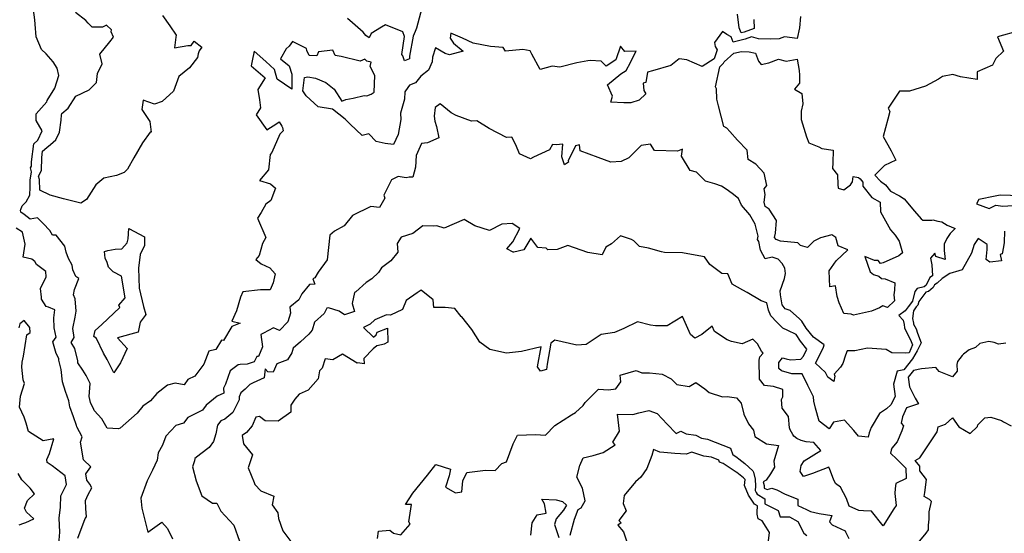
# Model space of a CAD drawing. Extents: x 2024008 to 2032210, y 2863029 to 2864603.
# Drawn here: x 2024379 to 2025021, y 2863668 to 2864003 of the extents above; entities that cross this region are included whole.
import ezdxf

# ---------------------------------------------------------------- set-up
doc = ezdxf.new("R2010")
doc.units = 0

msp = doc.modelspace()

# ---------------------------------------------------------------- linework, layer by layer
at = {"layer": 'Unknown_Line_Type', "color": 0}
for points in [[(2024642.52, 2864013.59, 2210), (2024638.17, 2863997.39, 2210), (2024637.34, 2863995.13, 2210), (2024635.96, 2863992.18, 2210), (2024633.65, 2863979.2, 2210), (2024633.55, 2863977.48, 2210), (2024630.37, 2863976.15, 2210), (2024629.27, 2863979.36, 2210), (2024628.59, 2863980.27, 2210), (2024630.28, 2863991.89, 2210), (2024629.25, 2863994.99, 2210), (2024617.82, 2863999.55, 2210), (2024615.37, 2863997.96, 2210), (2024608.5, 2863993.84, 2210), (2024607.28, 2863991.18, 2210), (2024605.09, 2863992.63, 2210), (2024603.28, 2863994.76, 2210), (2024596.43, 2864000.9, 2210), (2024593.14, 2864003.77, 2210)], [(2024888.51, 2864004.94, 2208), (2024887.74, 2863997.57, 2208), (2024886.17, 2863990.69, 2208), (2024878.01, 2863991.7, 2208), (2024874.51, 2863990.37, 2208), (2024869.16, 2863990.26, 2208), (2024861.07, 2863990.45, 2208), (2024856.41, 2863991.8, 2208), (2024852.31, 2863990.23, 2208), (2024844.61, 2863988.21, 2208), (2024843.21, 2863991.66, 2208), (2024840.48, 2863993.24, 2208), (2024837.49, 2863995.18, 2208), (2024832.31, 2863988.08, 2208), (2024832.75, 2863985.46, 2208), (2024834.15, 2863983.32, 2208), (2024832.07, 2863977.29, 2208), (2024824.3, 2863972.44, 2208), (2024814.31, 2863976.8, 2208), (2024809.4, 2863977.3, 2208), (2024803.89, 2863973.01, 2208), (2024792.05, 2863969.47, 2208), (2024788.62, 2863968.71, 2208), (2024787.54, 2863962.04, 2208), (2024785.87, 2863961.51, 2208), (2024786.37, 2863956.73, 2208), (2024787.7, 2863954.55, 2208), (2024783.15, 2863950.41, 2208), (2024777.72, 2863948.7, 2208), (2024773.24, 2863948.78, 2208), (2024764.88, 2863949.09, 2208), (2024765.81, 2863953.07, 2208), (2024762.54, 2863960.45, 2208), (2024771.21, 2863967.65, 2208), (2024774.75, 2863969.7, 2208), (2024776.13, 2863972.17, 2208), (2024776.29, 2863972.51, 2208), (2024781.32, 2863982.48, 2208), (2024773.89, 2863982.08, 2208), (2024771.11, 2863985.55, 2208), (2024768, 2863976.7, 2208), (2024761.64, 2863972.68, 2208), (2024758.39, 2863975.78, 2208), (2024751.26, 2863976.25, 2208), (2024749.76, 2863976.06, 2208), (2024742.55, 2863974.8, 2208), (2024731.52, 2863972.02, 2208), (2024726.47, 2863972.57, 2208), (2024718.69, 2863970.41, 2208), (2024713.36, 2863980.51, 2208), (2024712.24, 2863982.57, 2208), (2024707.49, 2863983.45, 2208), (2024696.16, 2863982.47, 2208), (2024694.58, 2863984.68, 2208), (2024686.3, 2863985.46, 2208), (2024674.99, 2863987.61, 2208), (2024668.07, 2863990.89, 2208), (2024660.59, 2863994.14, 2208), (2024659.97, 2863990.84, 2208), (2024662.21, 2863987.51, 2208), (2024668.54, 2863982.32, 2208), (2024659.61, 2863980.03, 2208), (2024656.82, 2863980.77, 2208), (2024650.59, 2863984.52, 2208), (2024648.61, 2863978.43, 2208), (2024648.27, 2863975.35, 2208), (2024645.94, 2863970.1, 2208), (2024640.89, 2863966.06, 2208), (2024637.42, 2863961.85, 2208), (2024633.51, 2863960.28, 2208), (2024632.56, 2863958.73, 2208), (2024630.53, 2863955.93, 2208), (2024630.31, 2863951.14, 2208), (2024627.76, 2863941.88, 2208), (2024627.88, 2863937.82, 2208), (2024626.21, 2863928.09, 2208), (2024623.2, 2863921.52, 2208), (2024617.73, 2863922.09, 2208), (2024611.9, 2863923.51, 2208), (2024607.14, 2863928.4, 2208), (2024602.75, 2863927.48, 2208), (2024594.79, 2863934.75, 2208), (2024591.63, 2863938.05, 2208), (2024583.4, 2863944.51, 2208), (2024574.07, 2863946.09, 2208), (2024566.26, 2863953.19, 2208), (2024563.92, 2863956.47, 2208), (2024565.15, 2863965.14, 2208), (2024567.24, 2863965.66, 2208), (2024572.18, 2863964.87, 2208), (2024578.92, 2863962.02, 2208), (2024584.44, 2863957.57, 2208), (2024589.41, 2863949.85, 2208), (2024592.11, 2863950.92, 2208), (2024596.89, 2863951.72, 2208), (2024604.05, 2863953.43, 2208), (2024605.75, 2863953.33, 2208), (2024608.57, 2863954.46, 2208), (2024610.57, 2863955.7, 2208), (2024610.9, 2863966.44, 2208), (2024607.98, 2863972.49, 2208), (2024608.58, 2863975.27, 2208), (2024605.74, 2863975.9, 2208), (2024604.35, 2863977.21, 2208), (2024601.36, 2863975.9, 2208), (2024589.05, 2863978.83, 2208), (2024585.18, 2863979.48, 2208), (2024583.54, 2863983.09, 2208), (2024574.29, 2863981.85, 2208), (2024573.25, 2863979.37, 2208), (2024568.09, 2863979.52, 2208), (2024566.66, 2863982.78, 2208), (2024566.44, 2863984.16, 2208), (2024557.25, 2863988.66, 2208), (2024555.12, 2863985.75, 2208), (2024553.13, 2863983.88, 2208), (2024549.54, 2863977.48, 2208), (2024555.14, 2863972.9, 2208), (2024556.87, 2863967.42, 2208), (2024556.89, 2863957.64, 2208), (2024547.22, 2863964.24, 2208), (2024545.62, 2863970.5, 2208), (2024540, 2863975.66, 2208), (2024532.31, 2863982.31, 2208), (2024530.97, 2863976.1, 2208), (2024530.33, 2863972.79, 2208), (2024539.44, 2863964.91, 2208), (2024534.69, 2863957.31, 2208), (2024535.86, 2863950.7, 2208), (2024536.5, 2863945.47, 2208), (2024533.63, 2863940.91, 2208), (2024540.61, 2863931.15, 2208), (2024546.97, 2863935.17, 2208), (2024548.64, 2863936.35, 2208), (2024550.37, 2863933.57, 2208), (2024550.67, 2863932.65, 2208), (2024551.13, 2863930.39, 2208), (2024549.11, 2863928.21, 2208), (2024543.82, 2863916.24, 2208), (2024542.7, 2863915.09, 2208), (2024541.57, 2863905.1, 2208), (2024535.71, 2863898.06, 2208), (2024543.01, 2863895.83, 2208), (2024546.28, 2863893.04, 2208), (2024543.14, 2863885.01, 2208), (2024540.01, 2863882.59, 2208), (2024536.95, 2863877.32, 2208), (2024534.39, 2863873.53, 2208), (2024539.94, 2863861.03, 2208), (2024537.73, 2863857.07, 2208), (2024535.48, 2863849.09, 2208), (2024533.43, 2863846.54, 2208), (2024536.77, 2863843.74, 2208), (2024542.54, 2863841.22, 2208), (2024545.93, 2863837.22, 2208), (2024544.76, 2863831.47, 2208), (2024542.72, 2863826.83, 2208), (2024536.43, 2863826.86, 2208), (2024524.85, 2863825.45, 2208), (2024523.36, 2863822, 2208), (2024520.75, 2863813.18, 2208), (2024517.82, 2863806.46, 2208), (2024523.11, 2863805.15, 2208), (2024517.69, 2863803.01, 2208), (2024512.22, 2863793.77, 2208), (2024511.05, 2863794.09, 2208), (2024507.28, 2863788.01, 2208), (2024502.7, 2863786.91, 2208), (2024499.56, 2863778.3, 2208), (2024493.58, 2863770.48, 2208), (2024489.1, 2863768.27, 2208), (2024486.64, 2863764.93, 2208), (2024480.87, 2863765.92, 2208), (2024475.81, 2863764.72, 2208), (2024468.96, 2863759.31, 2208), (2024464.81, 2863754.43, 2208), (2024459.69, 2863751.08, 2208), (2024456.01, 2863746.33, 2208), (2024445.02, 2863736.58, 2208), (2024443.78, 2863736.25, 2208), (2024436.54, 2863736.54, 2208), (2024432.95, 2863742.76, 2208), (2024427.99, 2863748.05, 2208), (2024427.88, 2863748.85, 2208), (2024425.53, 2863753.31, 2208), (2024424.73, 2863757.34, 2208), (2024425.4, 2863765.85, 2208), (2024422.78, 2863770.93, 2208), (2024420.58, 2863774.54, 2208), (2024417.39, 2863779.16, 2208), (2024417.45, 2863780.49, 2208), (2024415.35, 2863788.55, 2208), (2024413, 2863792.46, 2208), (2024415.08, 2863795.82, 2208), (2024414.09, 2863801.65, 2208), (2024415.67, 2863809.05, 2208), (2024416.23, 2863813, 2208), (2024415.52, 2863821.02, 2208), (2024414.59, 2863823.52, 2208), (2024415.23, 2863827.07, 2208), (2024417.97, 2863834.19, 2208), (2024415.99, 2863835.49, 2208), (2024414.01, 2863839.91, 2208), (2024413.74, 2863842.93, 2208), (2024411.26, 2863847.16, 2208), (2024409.77, 2863851.34, 2208), (2024408.91, 2863855.25, 2208), (2024403.25, 2863862.49, 2208), (2024400.83, 2863862.45, 2208), (2024399.16, 2863865.48, 2208), (2024394.72, 2863870.15, 2208), (2024391.02, 2863873.81, 2208), (2024386.36, 2863872.93, 2208), (2024382.46, 2863876.02, 2208), (2024380.26, 2863877.41, 2208), (2024379.97, 2863878.83, 2208), (2024380.16, 2863879.15, 2208), (2024381.17, 2863881.62, 2208), (2024383.72, 2863884.13, 2208), (2024386.04, 2863888.49, 2208), (2024386.4, 2863893.81, 2208), (2024386.33, 2863898.36, 2208), (2024387.25, 2863903.77, 2208), (2024386.54, 2863906.24, 2208), (2024387.18, 2863907.51, 2208), (2024387.23, 2863910.27, 2208), (2024388.68, 2863921.94, 2208), (2024391.39, 2863924.31, 2208), (2024394.19, 2863930.38, 2208), (2024390.13, 2863937.28, 2208), (2024390.28, 2863941.63, 2208), (2024397.11, 2863949.33, 2208), (2024397.41, 2863950.18, 2208), (2024402.42, 2863958.16, 2208), (2024404.98, 2863966.6, 2208), (2024403.94, 2863971.39, 2208), (2024401.33, 2863975.34, 2208), (2024396.63, 2863980.55, 2208), (2024393.71, 2863983.51, 2208), (2024390.29, 2863991.82, 2208), (2024389.51, 2863999.96, 2208), (2024389.36, 2864002.81, 2208), (2024388.54, 2864009.4, 2208)], [(2024472.48, 2864005.53, 2210), (2024477.39, 2863998.89, 2210), (2024481.37, 2863992.84, 2210), (2024481.27, 2863991.56, 2210), (2024480.27, 2863984.54, 2210), (2024489.06, 2863986.06, 2210), (2024491.14, 2863986.05, 2210), (2024493.18, 2863989.01, 2210), (2024498.21, 2863984.93, 2210), (2024496.51, 2863982.65, 2210), (2024495.81, 2863980.6, 2210), (2024495.26, 2863978.35, 2210), (2024490.12, 2863971.42, 2210), (2024483.18, 2863965.8, 2210), (2024479.63, 2863956.22, 2210), (2024472.39, 2863949.61, 2210), (2024467.36, 2863947.8, 2210), (2024459.95, 2863950.42, 2210), (2024459.11, 2863944.36, 2210), (2024464.23, 2863936.54, 2210), (2024465.16, 2863929.67, 2210), (2024464.56, 2863929.5, 2210), (2024459.49, 2863922.6, 2210), (2024453.94, 2863912.76, 2210), (2024449.68, 2863905.49, 2210), (2024447.53, 2863903.27, 2210), (2024442.56, 2863901.37, 2210), (2024434.31, 2863899.54, 2210), (2024428.99, 2863895.31, 2210), (2024423.05, 2863885.7, 2210), (2024419.21, 2863883.38, 2210), (2024407.97, 2863886.08, 2210), (2024399.26, 2863888.61, 2210), (2024392.53, 2863891.88, 2210), (2024392.43, 2863898.65, 2210), (2024391.8, 2863900.84, 2210), (2024393.72, 2863904.67, 2210), (2024393.88, 2863913.03, 2210), (2024394.4, 2863917.19, 2210), (2024397.09, 2863919.54, 2210), (2024399.51, 2863921.65, 2210), (2024403.07, 2863924.48, 2210), (2024405.45, 2863929.53, 2210), (2024406.47, 2863937.42, 2210), (2024406.65, 2863940.82, 2210), (2024406.87, 2863941.83, 2210), (2024411.17, 2863945.18, 2210), (2024416.09, 2863952.97, 2210), (2024424.76, 2863957.18, 2210), (2024427.43, 2863959.81, 2210), (2024429.51, 2863962.06, 2210), (2024430.27, 2863967.75, 2210), (2024433.25, 2863974.02, 2210), (2024431.79, 2863980.42, 2210), (2024438.33, 2863988.53, 2210), (2024440.58, 2863991.6, 2210), (2024439.04, 2863995.04, 2210), (2024439.28, 2863996.37, 2210), (2024436.04, 2863999.4, 2210), (2024433.55, 2863998.09, 2210), (2024426.76, 2863997.94, 2210), (2024424.06, 2864000.57, 2210), (2024422.5, 2864002.4, 2210), (2024415.77, 2864007.69, 2210)], [(2024858, 2864002.96, 2210), (2024858.22, 2863997.21, 2210), (2024851.76, 2863994.74, 2210), (2024849.83, 2863994.23, 2210), (2024848.45, 2863997.63, 2210), (2024847.37, 2864006.43, 2210)], [(2025030.88, 2863995.61, 2206), (2025016.84, 2863991.63, 2206), (2025020.72, 2863982.35, 2206), (2025015.74, 2863977.71, 2206), (2025013.61, 2863973.2, 2206), (2025003.51, 2863968.89, 2206), (2025003.5, 2863964.01, 2206), (2024992.61, 2863965.68, 2206), (2024987.81, 2863967.15, 2206), (2024980.93, 2863965.94, 2206), (2024978.46, 2863964.19, 2206), (2024969.94, 2863959.67, 2206), (2024959.38, 2863956.36, 2206), (2024952.99, 2863956.27, 2206), (2024945.53, 2863945.16, 2206), (2024946.64, 2863943, 2206), (2024945.45, 2863937.96, 2206), (2024942.28, 2863926.84, 2206), (2024947.49, 2863917.37, 2206), (2024950.65, 2863911.26, 2206), (2024943.11, 2863907.77, 2206), (2024936.91, 2863901.66, 2206), (2024940.52, 2863897.66, 2206), (2024943.93, 2863895.23, 2206), (2024947.17, 2863891.13, 2206), (2024952.88, 2863888.13, 2206), (2024956.09, 2863886.1, 2206), (2024962.63, 2863878.08, 2206), (2024967.01, 2863872.99, 2206), (2024968.26, 2863872.26, 2206), (2024973.97, 2863872.16, 2206), (2024974.74, 2863872.53, 2206), (2024977.96, 2863871.55, 2206), (2024980.63, 2863871.1, 2206), (2024984.07, 2863868.94, 2206), (2024989.22, 2863866.79, 2206), (2024986.04, 2863863.63, 2206), (2024983.81, 2863860.17, 2206), (2024982.05, 2863856.63, 2206), (2024982.16, 2863852.52, 2206), (2024982.73, 2863846.64, 2206), (2024976.72, 2863848.61, 2206), (2024976.05, 2863850.8, 2206), (2024973.13, 2863847.41, 2206), (2024973.93, 2863843.2, 2206), (2024974.56, 2863835.89, 2206), (2024972.62, 2863834.84, 2206), (2024970.25, 2863829.8, 2206), (2024969.07, 2863828.77, 2206), (2024964.52, 2863827.7, 2206), (2024963.04, 2863825.71, 2206), (2024961.44, 2863819.33, 2206), (2024958.49, 2863815.79, 2206), (2024956.68, 2863813.14, 2206), (2024952.54, 2863809.98, 2206), (2024955.34, 2863807.14, 2206), (2024955.97, 2863804.24, 2206), (2024956.1, 2863802.01, 2206), (2024960.66, 2863793.11, 2206), (2024961.38, 2863790.99, 2206), (2024959.22, 2863785.82, 2206), (2024956.61, 2863785.53, 2206), (2024947.97, 2863785.69, 2206), (2024944.32, 2863787.91, 2206), (2024932.01, 2863788.86, 2206), (2024923.92, 2863787.01, 2206), (2024918.89, 2863787.12, 2206), (2024917.81, 2863784.21, 2206), (2024915.93, 2863778.8, 2206), (2024914.58, 2863776.34, 2206), (2024910.27, 2863771.77, 2206), (2024910.81, 2863770.51, 2206), (2024910.1, 2863767.02, 2206), (2024906.32, 2863769.87, 2206), (2024904.74, 2863772.98, 2206), (2024898.23, 2863779, 2206), (2024900.93, 2863784.44, 2206), (2024903.41, 2863789.38, 2206), (2024903.88, 2863791, 2206), (2024896.86, 2863796, 2206), (2024892.16, 2863801.88, 2206), (2024889.21, 2863806.46, 2206), (2024887.75, 2863807.98, 2206), (2024881.78, 2863813.28, 2206), (2024878.53, 2863814.35, 2206), (2024876.37, 2863817.09, 2206), (2024875.29, 2863823.48, 2206), (2024875.24, 2863826.26, 2206), (2024877.95, 2863834.14, 2206), (2024878.54, 2863837.55, 2206), (2024878.12, 2863841.02, 2206), (2024876.57, 2863844.02, 2206), (2024873.94, 2863846.74, 2206), (2024869.93, 2863848.21, 2206), (2024865.37, 2863846.95, 2206), (2024862.32, 2863852.64, 2206), (2024861.3, 2863858.3, 2206), (2024860.48, 2863859.67, 2206), (2024860.9, 2863861.87, 2206), (2024858.94, 2863869.53, 2206), (2024855.32, 2863875.69, 2206), (2024849.89, 2863881.98, 2206), (2024848.03, 2863886.38, 2206), (2024843.87, 2863889.66, 2206), (2024839.99, 2863892.38, 2206), (2024836.83, 2863894.37, 2206), (2024832.49, 2863895.81, 2206), (2024826.47, 2863897.75, 2206), (2024820.61, 2863903.46, 2206), (2024816.45, 2863904.58, 2206), (2024810.76, 2863913.92, 2206), (2024811.46, 2863918.53, 2206), (2024808.19, 2863917.17, 2206), (2024793.15, 2863917.53, 2206), (2024790.68, 2863921.75, 2206), (2024784.64, 2863920.84, 2206), (2024776.61, 2863912.79, 2206), (2024771.49, 2863910.46, 2206), (2024764.84, 2863910.09, 2206), (2024756.58, 2863913.16, 2206), (2024744.8, 2863917.35, 2206), (2024744.4, 2863921.33, 2206), (2024741.83, 2863920.6, 2206), (2024737.08, 2863911, 2206), (2024737.15, 2863910.04, 2206), (2024734.57, 2863908.39, 2206), (2024732.82, 2863913.42, 2206), (2024733.55, 2863921.86, 2206), (2024729.18, 2863921.26, 2206), (2024726.72, 2863921.65, 2206), (2024724.75, 2863918.05, 2206), (2024714.43, 2863913.26, 2206), (2024712.35, 2863912.24, 2206), (2024705.17, 2863915.36, 2206), (2024702.94, 2863921.26, 2206), (2024700.19, 2863926.24, 2206), (2024696.72, 2863926.02, 2206), (2024685.46, 2863932.05, 2206), (2024677.52, 2863937.04, 2206), (2024673.9, 2863936.68, 2206), (2024664.02, 2863940.45, 2206), (2024660.69, 2863942.23, 2206), (2024653.46, 2863948.02, 2206), (2024650.31, 2863945.58, 2206), (2024649.67, 2863939.93, 2206), (2024650.11, 2863936.79, 2206), (2024651.06, 2863933.25, 2206), (2024652.61, 2863925.8, 2206), (2024645.24, 2863922.59, 2206), (2024641.33, 2863922.14, 2206), (2024637.86, 2863914.47, 2206), (2024637.38, 2863906.82, 2206), (2024635.7, 2863900.25, 2206), (2024633.38, 2863900.22, 2206), (2024631.4, 2863899.77, 2206), (2024626.25, 2863900.7, 2206), (2024621.86, 2863898.44, 2206), (2024616.77, 2863888.59, 2206), (2024617.4, 2863886.65, 2206), (2024614.1, 2863880.51, 2206), (2024608.45, 2863881.08, 2206), (2024596.35, 2863875.35, 2206), (2024590.87, 2863868.54, 2206), (2024584.77, 2863865.09, 2206), (2024581.54, 2863862.35, 2206), (2024579.96, 2863846.38, 2206), (2024574, 2863838.31, 2206), (2024571.89, 2863834.58, 2206), (2024570.45, 2863833.89, 2206), (2024571.95, 2863830.46, 2206), (2024568.4, 2863830.19, 2206), (2024563.45, 2863824.17, 2206), (2024561.34, 2863820.39, 2206), (2024555.49, 2863815.44, 2206), (2024556.09, 2863811.55, 2206), (2024554.33, 2863805.89, 2206), (2024548.86, 2863800.41, 2206), (2024544.86, 2863802.04, 2206), (2024538.44, 2863798.55, 2206), (2024536.73, 2863797.71, 2206), (2024537.8, 2863789.68, 2206), (2024535.17, 2863783.38, 2206), (2024534, 2863783.26, 2206), (2024532.39, 2863779.85, 2206), (2024527.77, 2863778.27, 2206), (2024523.28, 2863778.06, 2206), (2024521.83, 2863777.99, 2206), (2024516.73, 2863773.99, 2206), (2024513.56, 2863765.3, 2206), (2024512.4, 2863762.65, 2206), (2024512.44, 2863759.54, 2206), (2024508.08, 2863757.4, 2206), (2024500.99, 2863751.63, 2206), (2024498.58, 2863748.37, 2206), (2024489.07, 2863743.62, 2206), (2024486.15, 2863739.82, 2206), (2024481.28, 2863738.32, 2206), (2024474.63, 2863731.39, 2206), (2024472.65, 2863725.52, 2206), (2024469.76, 2863720.65, 2206), (2024469.07, 2863715.89, 2206), (2024466.05, 2863709.18, 2206), (2024462.48, 2863702.3, 2206), (2024458.45, 2863691.05, 2206), (2024459.07, 2863684.52, 2206), (2024461.18, 2863675.82, 2206), (2024463.02, 2863668.9, 2206), (2024472.01, 2863675.37, 2206), (2024475.88, 2863671.27, 2206), (2024479.12, 2863664.56, 2206)], [(2024949.69, 2863826.63, 2208), (2024949.17, 2863823.64, 2208), (2024949.73, 2863819.66, 2208), (2024945.09, 2863815.22, 2208), (2024942.03, 2863816.38, 2208), (2024939.83, 2863815.07, 2208), (2024934.76, 2863812.88, 2208), (2024922.98, 2863810.21, 2208), (2024921.45, 2863810.85, 2208), (2024916.74, 2863811.37, 2208), (2024913.6, 2863818.36, 2208), (2024912.4, 2863822.43, 2208), (2024911.21, 2863829.45, 2208), (2024907.47, 2863828.81, 2208), (2024907.08, 2863839.11, 2208), (2024911.69, 2863845.72, 2208), (2024919.31, 2863852.92, 2208), (2024912.96, 2863855.49, 2208), (2024911.42, 2863860.94, 2208), (2024908.79, 2863862.71, 2208), (2024901.53, 2863860.69, 2208), (2024897.15, 2863858.61, 2208), (2024893.08, 2863854.48, 2208), (2024888.4, 2863855.74, 2208), (2024886.67, 2863857.53, 2208), (2024875.4, 2863858.64, 2208), (2024872.57, 2863859.64, 2208), (2024871.41, 2863861, 2208), (2024872.09, 2863863.66, 2208), (2024872.81, 2863871.98, 2208), (2024868.03, 2863879.47, 2208), (2024865.41, 2863881.04, 2208), (2024864.66, 2863884.05, 2208), (2024865.28, 2863888.87, 2208), (2024864.75, 2863892.57, 2208), (2024866.47, 2863894.87, 2208), (2024864.68, 2863902.91, 2208), (2024859.36, 2863908.82, 2208), (2024854.37, 2863911.76, 2208), (2024853.61, 2863917.75, 2208), (2024847.34, 2863924.38, 2208), (2024842.46, 2863930.07, 2208), (2024840.36, 2863932.2, 2208), (2024838.43, 2863933.35, 2208), (2024834.89, 2863946.7, 2208), (2024833.88, 2863951.09, 2208), (2024833.72, 2863957.84, 2208), (2024832.95, 2863959.15, 2208), (2024835.85, 2863972.09, 2208), (2024838.29, 2863974.48, 2208), (2024838.66, 2863975.52, 2208), (2024844.94, 2863981.09, 2208), (2024850.03, 2863982.2, 2208), (2024854.91, 2863981.93, 2208), (2024859.17, 2863981.07, 2208), (2024860.97, 2863975.96, 2208), (2024862.87, 2863973.73, 2208), (2024867.73, 2863974.88, 2208), (2024874.06, 2863977.25, 2208), (2024879.17, 2863975.89, 2208), (2024886.31, 2863977.14, 2208), (2024887.54, 2863969.83, 2208), (2024887.85, 2863966.84, 2208), (2024887.72, 2863961.58, 2208), (2024884.52, 2863957.7, 2208), (2024889.18, 2863954.7, 2208), (2024889.99, 2863948.07, 2208), (2024888.87, 2863943.36, 2208), (2024888.87, 2863937.86, 2208), (2024892.24, 2863926.46, 2208), (2024893.95, 2863922.56, 2208), (2024900.34, 2863920.07, 2208), (2024902.37, 2863918.84, 2208), (2024909.76, 2863917.87, 2208), (2024909.4, 2863909.63, 2208), (2024909.31, 2863905.97, 2208), (2024912.47, 2863901.88, 2208), (2024912.76, 2863895.46, 2208), (2024912.89, 2863893.19, 2208), (2024916.58, 2863891.94, 2208), (2024921.09, 2863895.17, 2208), (2024922.28, 2863897.3, 2208), (2024922.78, 2863900.72, 2208), (2024926.3, 2863900.04, 2208), (2024927.23, 2863899.08, 2208), (2024929.07, 2863897.04, 2208), (2024929.03, 2863894.4, 2208), (2024934.91, 2863886.96, 2208), (2024940.27, 2863883.94, 2208), (2024940.58, 2863877.63, 2208), (2024947.19, 2863865.91, 2208), (2024950.21, 2863862.43, 2208), (2024952.68, 2863858.52, 2208), (2024954.85, 2863851.01, 2208), (2024952.52, 2863848.95, 2208), (2024942.4, 2863844.45, 2208), (2024940.64, 2863843.9, 2208), (2024938.98, 2863845.86, 2208), (2024936.75, 2863846.04, 2208), (2024930.27, 2863848.52, 2208), (2024933.77, 2863838.44, 2208), (2024936.01, 2863836.84, 2208), (2024939.54, 2863835.66, 2208), (2024941.21, 2863834.27, 2208), (2024943.63, 2863834.05, 2208), (2024950, 2863831.43, 2208), (2024949.69, 2863826.63, 2208)], [(2025031.97, 2863887.98, 2204), (2025018.55, 2863888.45, 2204), (2025015.2, 2863887.92, 2204), (2025004.65, 2863885.65, 2204), (2025003.14, 2863882.87, 2204), (2025011.48, 2863879.87, 2204), (2025015.4, 2863881.73, 2204), (2025015.77, 2863881.9, 2204), (2025020.33, 2863881.45, 2204), (2025033.42, 2863882.3, 2204)], [(2025021.47, 2863865.07, 2204), (2025021.26, 2863857.76, 2204), (2025020.83, 2863854.76, 2204), (2025019.89, 2863850.2, 2204), (2025018.67, 2863849.91, 2204), (2025019.36, 2863845.79, 2204), (2025011.93, 2863844.9, 2204), (2025009.35, 2863846.52, 2204), (2025010.09, 2863853, 2204), (2025010.05, 2863856.32, 2204), (2025004.19, 2863860.26, 2204), (2025001.71, 2863856.46, 2204), (2024999.83, 2863850.74, 2204), (2024993.82, 2863839.95, 2204), (2024991.63, 2863839.25, 2204), (2024985.66, 2863837.46, 2204), (2024980.7, 2863834.25, 2204), (2024977.52, 2863831.1, 2204), (2024975.72, 2863830.13, 2204), (2024974.86, 2863828.3, 2204), (2024971.85, 2863825.66, 2204), (2024970.02, 2863825.23, 2204), (2024965.56, 2863819.24, 2204), (2024964.97, 2863816.92, 2204), (2024963.9, 2863815.64, 2204), (2024962.12, 2863813.04, 2204), (2024961.51, 2863808.05, 2204), (2024962.14, 2863805.18, 2204), (2024962.18, 2863804.43, 2204), (2024963.71, 2863801.44, 2204), (2024964.67, 2863798.61, 2204), (2024967.06, 2863792.36, 2204), (2024965.7, 2863789.58, 2204), (2024964.52, 2863787.03, 2204), (2024961.4, 2863781.79, 2204), (2024955.78, 2863774.76, 2204), (2024951.34, 2863773.74, 2204), (2024949.14, 2863765.37, 2204), (2024950.14, 2863757.34, 2204), (2024947.27, 2863751.8, 2204), (2024944.4, 2863749.18, 2204), (2024939.97, 2863746.15, 2204), (2024934.42, 2863737.13, 2204), (2024933.23, 2863733.52, 2204), (2024932.63, 2863730.8, 2204), (2024926.33, 2863731.38, 2204), (2024923.2, 2863735.09, 2204), (2024917, 2863741.89, 2204), (2024910.03, 2863740.65, 2204), (2024907.19, 2863736.29, 2204), (2024900.58, 2863741.29, 2204), (2024898.24, 2863749.67, 2204), (2024897.1, 2863754.34, 2204), (2024896.81, 2863757.1, 2204), (2024893.26, 2863764.54, 2204), (2024889.48, 2863772.01, 2204), (2024882.84, 2863771.99, 2204), (2024876.04, 2863774.09, 2204), (2024874.2, 2863775.58, 2204), (2024874.34, 2863779.55, 2204), (2024876.78, 2863782.4, 2204), (2024879.05, 2863781.79, 2204), (2024881.88, 2863781.27, 2204), (2024888.67, 2863781.72, 2204), (2024890.31, 2863783.49, 2204), (2024892.56, 2863788.2, 2204), (2024888.38, 2863793.43, 2204), (2024885.6, 2863797.74, 2204), (2024880.23, 2863800.36, 2204), (2024876.83, 2863801.75, 2204), (2024873.02, 2863805.67, 2204), (2024869.03, 2863809.9, 2204), (2024867.47, 2863813.46, 2204), (2024866.42, 2863818.37, 2204), (2024862.88, 2863819.65, 2204), (2024853.68, 2863825.12, 2204), (2024850.85, 2863826.52, 2204), (2024843.88, 2863830.55, 2204), (2024841.08, 2863837.35, 2204), (2024837.22, 2863837.53, 2204), (2024829.21, 2863843.24, 2204), (2024825.81, 2863848.34, 2204), (2024819.76, 2863849.36, 2204), (2024811.52, 2863850.97, 2204), (2024799.87, 2863851.2, 2204), (2024797.89, 2863851.54, 2204), (2024789.38, 2863854, 2204), (2024783.55, 2863855.13, 2204), (2024779.84, 2863858.83, 2204), (2024778.17, 2863859.73, 2204), (2024771.19, 2863862.06, 2204), (2024765.28, 2863856.73, 2204), (2024761.47, 2863854.6, 2204), (2024759.12, 2863849.66, 2204), (2024749.79, 2863851.07, 2204), (2024736.77, 2863855.77, 2204), (2024729.81, 2863853.14, 2204), (2024723.81, 2863852.83, 2204), (2024722.54, 2863854, 2204), (2024717.16, 2863854.35, 2204), (2024712.72, 2863860.56, 2204), (2024708.12, 2863852.97, 2204), (2024701.66, 2863851.42, 2204), (2024701.15, 2863851.36, 2204), (2024696.97, 2863853.62, 2204), (2024700.85, 2863858.12, 2204), (2024705.42, 2863866.83, 2204), (2024700.57, 2863870.05, 2204), (2024693.69, 2863869.67, 2204), (2024685.67, 2863865.45, 2204), (2024676.22, 2863868.55, 2204), (2024669.08, 2863872.75, 2204), (2024656.18, 2863867.01, 2204), (2024651.28, 2863868.45, 2204), (2024649.49, 2863868.33, 2204), (2024642.33, 2863868.51, 2204), (2024635.63, 2863863.54, 2204), (2024628.16, 2863861.13, 2204), (2024625.6, 2863856.95, 2204), (2024626.04, 2863851.46, 2204), (2024621.37, 2863845.69, 2204), (2024615.37, 2863841.19, 2204), (2024613.31, 2863838.11, 2204), (2024609.03, 2863834.09, 2204), (2024605.22, 2863831.6, 2204), (2024598.65, 2863825.4, 2204), (2024597.78, 2863825.08, 2204), (2024596.13, 2863817.88, 2204), (2024597.7, 2863812.66, 2204), (2024591.27, 2863810.51, 2204), (2024587.79, 2863812.85, 2204), (2024580.7, 2863815.08, 2204), (2024579.71, 2863814.84, 2204), (2024578.01, 2863811.29, 2204), (2024571.69, 2863805.75, 2204), (2024570.21, 2863800.62, 2204), (2024567.89, 2863798.02, 2204), (2024562.58, 2863792.96, 2204), (2024557.62, 2863788.69, 2204), (2024556.95, 2863785.82, 2204), (2024554.13, 2863781.22, 2204), (2024547.09, 2863778.63, 2204), (2024544.61, 2863773.04, 2204), (2024541.22, 2863773.41, 2204), (2024539.4, 2863775.29, 2204), (2024538.75, 2863769.43, 2204), (2024531.63, 2863766.17, 2204), (2024529.4, 2863765.2, 2204), (2024526.53, 2863762.04, 2204), (2024523.66, 2863759.63, 2204), (2024522.56, 2863757.01, 2204), (2024522.5, 2863755.13, 2204), (2024518.31, 2863746.87, 2204), (2024513.23, 2863742.58, 2204), (2024510.53, 2863741.35, 2204), (2024508.3, 2863738.49, 2204), (2024507.36, 2863733.03, 2204), (2024505.77, 2863727.89, 2204), (2024503.02, 2863724.02, 2204), (2024497.61, 2863719.99, 2204), (2024493.67, 2863716.76, 2204), (2024493.31, 2863715.37, 2204), (2024492.14, 2863711.53, 2204), (2024494.44, 2863702.31, 2204), (2024498.18, 2863692.43, 2204), (2024505.05, 2863687.67, 2204), (2024507.9, 2863687.76, 2204), (2024510.53, 2863682.5, 2204), (2024519.05, 2863673.33, 2204), (2024522.7, 2863662.93, 2204)], [(2024417.33, 2863664.85, 2206), (2024422.06, 2863677.72, 2206), (2024422.94, 2863678.86, 2206), (2024422.61, 2863684.29, 2206), (2024422.32, 2863689.39, 2206), (2024424.15, 2863693.5, 2206), (2024426.56, 2863697.68, 2206), (2024425.11, 2863700.2, 2206), (2024423.29, 2863702.77, 2206), (2024422.58, 2863706.87, 2206), (2024425.84, 2863711.39, 2206), (2024421.13, 2863715.97, 2206), (2024419.14, 2863727.55, 2206), (2024420.27, 2863730.93, 2206), (2024416.8, 2863737.61, 2206), (2024416.41, 2863738.42, 2206), (2024414.51, 2863744.02, 2206), (2024412.13, 2863750.49, 2206), (2024411.47, 2863754.51, 2206), (2024409.31, 2863760.62, 2206), (2024407.37, 2863766.95, 2206), (2024406.47, 2863774.93, 2206), (2024404.98, 2863780.88, 2206), (2024405, 2863782.05, 2206), (2024403.26, 2863785.33, 2206), (2024401.02, 2863792.9, 2206), (2024403.2, 2863796.02, 2206), (2024401.98, 2863802, 2206), (2024401.74, 2863808.52, 2206), (2024402.29, 2863813.78, 2206), (2024398.14, 2863815.52, 2206), (2024396.65, 2863816.05, 2206), (2024393.66, 2863820.65, 2206), (2024393.65, 2863821.93, 2206), (2024392.95, 2863827.68, 2206), (2024396.81, 2863835.24, 2206), (2024396.51, 2863838.67, 2206), (2024390.51, 2863843.23, 2206), (2024389.25, 2863845.34, 2206), (2024387.35, 2863846.83, 2206), (2024381.68, 2863848.06, 2206), (2024383, 2863856.52, 2206), (2024381.2, 2863864.51, 2206), (2024377.14, 2863867.06, 2206)], [(2024444.75, 2863815.4, 2210), (2024444.07, 2863816.78, 2210), (2024448.17, 2863821.64, 2210), (2024445.85, 2863835.81, 2210), (2024440.46, 2863838.45, 2210), (2024437.43, 2863841.6, 2210), (2024436.56, 2863844.53, 2210), (2024435.25, 2863847.52, 2210), (2024434.7, 2863851.78, 2210), (2024436.81, 2863852.54, 2210), (2024441.72, 2863853.42, 2210), (2024446.07, 2863853.5, 2210), (2024449.44, 2863857.52, 2210), (2024450.24, 2863860.02, 2210), (2024450.58, 2863866.82, 2210), (2024460.82, 2863861.28, 2210), (2024460.92, 2863855.69, 2210), (2024457.98, 2863849.84, 2210), (2024456.86, 2863840.95, 2210), (2024457.4, 2863827.85, 2210), (2024460.14, 2863815.89, 2210), (2024461.78, 2863810.65, 2210), (2024461.19, 2863810.09, 2210), (2024457.98, 2863805.75, 2210), (2024456.68, 2863799.15, 2210), (2024443.23, 2863795.62, 2210), (2024449.46, 2863788.53, 2210), (2024445.28, 2863779.23, 2210), (2024440.76, 2863772.76, 2210), (2024436.46, 2863781.42, 2210), (2024434.11, 2863785.54, 2210), (2024429.6, 2863795.13, 2210), (2024427.83, 2863796.4, 2210), (2024428.66, 2863800.28, 2210), (2024433.1, 2863804.11, 2210), (2024444.75, 2863815.4, 2210)], [(2025022.31, 2863792.03, 2202), (2025017.51, 2863791.43, 2202), (2025014.62, 2863792.57, 2202), (2025011.08, 2863793.13, 2202), (2025005.38, 2863791.93, 2202), (2025002.4, 2863789.31, 2202), (2024998.33, 2863787.81, 2202), (2024994.75, 2863784.79, 2202), (2024993.82, 2863784.09, 2202), (2024990.75, 2863780.03, 2202), (2024990.31, 2863778.19, 2202), (2024990.45, 2863773.9, 2202), (2024987.56, 2863770.03, 2202), (2024985.28, 2863771.06, 2202), (2024978.82, 2863773.67, 2202), (2024976.72, 2863776.08, 2202), (2024967.34, 2863775.37, 2202), (2024961.97, 2863774.28, 2202), (2024958.55, 2863769.94, 2202), (2024959.49, 2863763.67, 2202), (2024963.09, 2863756.11, 2202), (2024965.32, 2863752.58, 2202), (2024957.53, 2863749.93, 2202), (2024954.88, 2863743.96, 2202), (2024954.11, 2863739.85, 2202), (2024955.46, 2863738.25, 2202), (2024954.53, 2863734.88, 2202), (2024951.38, 2863727.75, 2202), (2024947.86, 2863723.67, 2202), (2024947.52, 2863722.38, 2202), (2024947.11, 2863720.32, 2202), (2024951.15, 2863716.46, 2202), (2024957.14, 2863710.56, 2202), (2024957.23, 2863703.76, 2202), (2024950.64, 2863700.62, 2202), (2024950.09, 2863697.25, 2202), (2024949.89, 2863694.09, 2202), (2024950.69, 2863686.26, 2202), (2024949.36, 2863684.11, 2202), (2024942.29, 2863672.95, 2202), (2024934.59, 2863682.48, 2202), (2024929.42, 2863682.86, 2202), (2024926.36, 2863683.03, 2202), (2024920.15, 2863685.72, 2202), (2024918.33, 2863690.8, 2202), (2024914.52, 2863698.28, 2202), (2024911.31, 2863700.58, 2202), (2024909.89, 2863703.3, 2202), (2024907.56, 2863709.64, 2202), (2024906.96, 2863711.14, 2202), (2024896.23, 2863707.09, 2202), (2024890.4, 2863705.08, 2202), (2024888.16, 2863708.48, 2202), (2024888.92, 2863712.21, 2202), (2024890.78, 2863715.44, 2202), (2024901.74, 2863722, 2202), (2024897.01, 2863727.19, 2202), (2024892.03, 2863727.65, 2202), (2024888.86, 2863728.62, 2202), (2024885.92, 2863729.9, 2202), (2024884.02, 2863731.37, 2202), (2024883.44, 2863732.54, 2202), (2024881.66, 2863735.47, 2202), (2024881.29, 2863736.79, 2202), (2024880.5, 2863744.32, 2202), (2024876.51, 2863749.77, 2202), (2024876, 2863755.36, 2202), (2024876.89, 2863756.99, 2202), (2024876.85, 2863761.93, 2202), (2024870.71, 2863763.77, 2202), (2024864.86, 2863764.5, 2202), (2024861.79, 2863768.57, 2202), (2024861.57, 2863780.88, 2202), (2024861.94, 2863783.14, 2202), (2024864, 2863785.47, 2202), (2024863.08, 2863786.81, 2202), (2024860.36, 2863791.61, 2202), (2024857.31, 2863794.62, 2202), (2024850.5, 2863791.61, 2202), (2024843.39, 2863793.09, 2202), (2024840.68, 2863794.29, 2202), (2024832.31, 2863799.73, 2202), (2024830.78, 2863803.15, 2202), (2024824.04, 2863797.69, 2202), (2024819.55, 2863795.3, 2202), (2024816.64, 2863797.63, 2202), (2024811.54, 2863809.35, 2202), (2024801.47, 2863803.26, 2202), (2024794.01, 2863803.31, 2202), (2024790.6, 2863803.76, 2202), (2024782.2, 2863805.94, 2202), (2024773.16, 2863801.56, 2202), (2024767.18, 2863798.96, 2202), (2024758.46, 2863797.74, 2202), (2024748.75, 2863791.21, 2202), (2024742.69, 2863790.77, 2202), (2024728.2, 2863794.03, 2202), (2024725.59, 2863792.01, 2202), (2024723.32, 2863778.27, 2202), (2024722.81, 2863774.81, 2202), (2024718.87, 2863773.78, 2202), (2024717.01, 2863776.63, 2202), (2024719.36, 2863789.72, 2202), (2024706.58, 2863786.59, 2202), (2024696.74, 2863785.54, 2202), (2024685.85, 2863788, 2202), (2024679.37, 2863792.71, 2202), (2024674.13, 2863800.89, 2202), (2024667.76, 2863809.28, 2202), (2024667.28, 2863809.52, 2202), (2024663.03, 2863814.73, 2202), (2024656.79, 2863815.37, 2202), (2024649.5, 2863815.2, 2202), (2024648.93, 2863820.23, 2202), (2024641.25, 2863826.67, 2202), (2024638.58, 2863824.96, 2202), (2024631.34, 2863819.89, 2202), (2024628.98, 2863813.96, 2202), (2024621.07, 2863810.27, 2202), (2024618.5, 2863810.42, 2202), (2024610.97, 2863807.32, 2202), (2024607.83, 2863804.46, 2202), (2024603.48, 2863802.26, 2202), (2024609.99, 2863796.04, 2202), (2024611.87, 2863797.48, 2202), (2024612.4, 2863799.32, 2202), (2024619.31, 2863801.86, 2202), (2024619.39, 2863792.76, 2202), (2024617.06, 2863791.32, 2202), (2024615.25, 2863790.86, 2202), (2024612.28, 2863790.27, 2202), (2024609.86, 2863788.3, 2202), (2024603.83, 2863782.03, 2202), (2024603.95, 2863778.53, 2202), (2024599.91, 2863779.3, 2202), (2024599.42, 2863779.09, 2202), (2024589.79, 2863784.95, 2202), (2024583.58, 2863781.26, 2202), (2024578.5, 2863781.89, 2202), (2024576.61, 2863775.79, 2202), (2024574.81, 2863773.91, 2202), (2024574.03, 2863768.77, 2202), (2024567.43, 2863761.33, 2202), (2024561.57, 2863758.91, 2202), (2024558.82, 2863755.5, 2202), (2024556.21, 2863751.62, 2202), (2024556.3, 2863746.98, 2202), (2024547.87, 2863741.31, 2202), (2024539.39, 2863741.32, 2202), (2024535.75, 2863744.22, 2202), (2024533.33, 2863743.89, 2202), (2024531.01, 2863738.23, 2202), (2024527.21, 2863733.82, 2202), (2024524.54, 2863731.78, 2202), (2024525.4, 2863726.53, 2202), (2024531.19, 2863719.2, 2202), (2024528.37, 2863710.88, 2202), (2024532.28, 2863701.16, 2202), (2024532.67, 2863699.94, 2202), (2024536.58, 2863695.69, 2202), (2024545.08, 2863692.27, 2202), (2024543.97, 2863686.69, 2202), (2024547.83, 2863681.39, 2202), (2024548.21, 2863677.84, 2202), (2024550.91, 2863669.65, 2202), (2024558.79, 2863659.2, 2202)], [(2024404.78, 2863658.42, 2204), (2024405.7, 2863668.92, 2204), (2024405.16, 2863677.95, 2204), (2024406.03, 2863685.21, 2204), (2024406.21, 2863692.62, 2204), (2024409.95, 2863699.82, 2204), (2024409.01, 2863705.56, 2204), (2024400.54, 2863712.04, 2204), (2024397.27, 2863714.32, 2204), (2024397.24, 2863716.22, 2204), (2024399, 2863720.03, 2204), (2024401.71, 2863729.79, 2204), (2024394.69, 2863728.28, 2204), (2024385.24, 2863734.48, 2204), (2024383.65, 2863739.86, 2204), (2024382.43, 2863743.81, 2204), (2024379.33, 2863750.29, 2204), (2024380.03, 2863757.53, 2204), (2024382.7, 2863765.73, 2204), (2024381.74, 2863768.05, 2204), (2024380.85, 2863776.3, 2204), (2024381.05, 2863779.56, 2204), (2024381.84, 2863783.48, 2204), (2024384.21, 2863797.42, 2204), (2024386.29, 2863798.91, 2204), (2024386.17, 2863802.19, 2204), (2024382.46, 2863806.86, 2204), (2024379.61, 2863804.68, 2204), (2024379, 2863801.96, 2204)], [(2024612.75, 2863664.63, 2200), (2024613.27, 2863669.56, 2200), (2024620.72, 2863670.06, 2200), (2024623.05, 2863668.3, 2200), (2024627.91, 2863667.12, 2200), (2024634.05, 2863674.01, 2200), (2024633.08, 2863675.48, 2200), (2024634.77, 2863686.97, 2200), (2024631.03, 2863686.97, 2200), (2024635.62, 2863694.19, 2200), (2024645.22, 2863706.04, 2200), (2024650.69, 2863713.04, 2200), (2024660.18, 2863709.89, 2200), (2024659.3, 2863705.63, 2200), (2024656.94, 2863698.21, 2200), (2024663.49, 2863694.53, 2200), (2024667.65, 2863695.2, 2200), (2024668.25, 2863702.34, 2200), (2024670.95, 2863707.76, 2200), (2024683.04, 2863709.33, 2200), (2024689.4, 2863709.01, 2200), (2024693.63, 2863713.54, 2200), (2024696.79, 2863714.79, 2200), (2024701.03, 2863726.52, 2200), (2024703.99, 2863732.17, 2200), (2024715.6, 2863732.59, 2200), (2024722.3, 2863732.12, 2200), (2024728.18, 2863738.36, 2200), (2024739.2, 2863745.34, 2200), (2024741.76, 2863746.92, 2200), (2024746.73, 2863751.33, 2200), (2024747.95, 2863753.34, 2200), (2024756.82, 2863762.13, 2200), (2024763.24, 2863761.71, 2200), (2024768.13, 2863762.26, 2200), (2024771.26, 2863766.91, 2200), (2024770.91, 2863771.25, 2200), (2024781.31, 2863774.22, 2200), (2024785.08, 2863772.77, 2200), (2024789.9, 2863772.79, 2200), (2024798.29, 2863771.83, 2200), (2024804.14, 2863768.81, 2200), (2024807.81, 2863765, 2200), (2024815.9, 2863763.88, 2200), (2024820.2, 2863766.4, 2200), (2024826.15, 2863762.33, 2200), (2024828.83, 2863759.97, 2200), (2024837.68, 2863757.02, 2200), (2024840.68, 2863757.18, 2200), (2024846.65, 2863756.43, 2200), (2024849.77, 2863752.9, 2200), (2024851.58, 2863745.69, 2200), (2024854.5, 2863739.5, 2200), (2024857.8, 2863735.29, 2200), (2024858.61, 2863731.19, 2200), (2024866.22, 2863726.34, 2200), (2024874.13, 2863725.31, 2200), (2024871.11, 2863715.22, 2200), (2024871.52, 2863711.18, 2200), (2024868.93, 2863706.96, 2200), (2024866.1, 2863702.7, 2200), (2024864.12, 2863701.71, 2200), (2024864.67, 2863699.34, 2200), (2024864.76, 2863697.63, 2200), (2024866.66, 2863696.61, 2200), (2024869.69, 2863697.6, 2200), (2024872.89, 2863696.43, 2200), (2024878.35, 2863693.57, 2200), (2024886.71, 2863690.35, 2200), (2024886.69, 2863686.32, 2200), (2024892.43, 2863683.62, 2200), (2024894.85, 2863682.33, 2200), (2024900.49, 2863680.93, 2200), (2024908.81, 2863679.63, 2200), (2024907.37, 2863675.55, 2200), (2024909.16, 2863673.7, 2200), (2024917.58, 2863669.74, 2200), (2024917.83, 2863669.15, 2200), (2024919.88, 2863664.63, 2200)], [(2024738.22, 2863666.82, 2198), (2024741.13, 2863677.27, 2198), (2024743.52, 2863683.62, 2198), (2024745.42, 2863684.72, 2198), (2024748.09, 2863689.37, 2198), (2024746.3, 2863697.48, 2198), (2024742.6, 2863704.78, 2198), (2024744.51, 2863712.34, 2198), (2024746.68, 2863717.4, 2198), (2024753.25, 2863718.92, 2198), (2024759.79, 2863720.78, 2198), (2024767.67, 2863725.81, 2198), (2024766.19, 2863727.56, 2198), (2024770.36, 2863734.72, 2198), (2024769.09, 2863745.78, 2198), (2024779.23, 2863745.6, 2198), (2024783.11, 2863746.73, 2198), (2024789.51, 2863748.13, 2198), (2024794.91, 2863746.18, 2198), (2024801.43, 2863739.18, 2198), (2024807.43, 2863733.15, 2198), (2024810.34, 2863734.71, 2198), (2024813.8, 2863732.96, 2198), (2024820.1, 2863732.18, 2198), (2024823.8, 2863730.1, 2198), (2024827.77, 2863729.54, 2198), (2024842.8, 2863723.5, 2198), (2024844.23, 2863719.2, 2198), (2024844.86, 2863718.99, 2198), (2024847.17, 2863717.45, 2198), (2024848.21, 2863716.72, 2198), (2024852.15, 2863713.56, 2198), (2024857.42, 2863708.87, 2198), (2024857.8, 2863707.94, 2198), (2024858.86, 2863703.4, 2198), (2024859.09, 2863698.8, 2198), (2024858.92, 2863696.1, 2198), (2024859.44, 2863694.75, 2198), (2024860.28, 2863693.53, 2198), (2024865.27, 2863690.63, 2198), (2024865.24, 2863687.4, 2198), (2024873.94, 2863682.89, 2198), (2024875.24, 2863678.88, 2198), (2024881.15, 2863678.88, 2198), (2024886.77, 2863675.76, 2198), (2024890.67, 2863668.22, 2198), (2024892.65, 2863666.6, 2198)], [(2024961.88, 2863657.93, 2200), (2024970.41, 2863668.26, 2200), (2024971.77, 2863670.47, 2200), (2024971.86, 2863673.5, 2200), (2024972.34, 2863677.31, 2200), (2024972.3, 2863682.05, 2200), (2024973.75, 2863688.78, 2200), (2024972.42, 2863690.19, 2200), (2024969, 2863692.09, 2200), (2024969.53, 2863694.6, 2200), (2024970.62, 2863703.16, 2200), (2024966.2, 2863708.84, 2200), (2024966.27, 2863711.93, 2200), (2024963.06, 2863715.63, 2200), (2024966.19, 2863717.34, 2200), (2024977.55, 2863734.17, 2200), (2024978.16, 2863737.45, 2200), (2024982.97, 2863739.33, 2200), (2024987.56, 2863743.35, 2200), (2024991.54, 2863737.42, 2200), (2024999, 2863733.13, 2200), (2025003.83, 2863737.78, 2200), (2025003.98, 2863738.74, 2200), (2025008.49, 2863743.29, 2200), (2025012.39, 2863743.87, 2200), (2025019.43, 2863741.71, 2200), (2025020.63, 2863740.72, 2200), (2025025.73, 2863738.24, 2200)], [(2024867.45, 2863661.43, 2196), (2024868.14, 2863668.62, 2196), (2024866.04, 2863672.15, 2196), (2024863.37, 2863676.23, 2196), (2024860.82, 2863677.47, 2196), (2024860.18, 2863680.69, 2196), (2024860.27, 2863681.81, 2196), (2024860.31, 2863686.07, 2196), (2024858.44, 2863687.15, 2196), (2024854.46, 2863692.92, 2196), (2024852.01, 2863699.27, 2196), (2024852.26, 2863703.1, 2196), (2024851.21, 2863704.25, 2196), (2024846.93, 2863707.68, 2196), (2024846.57, 2863707.93, 2196), (2024837.93, 2863713.71, 2196), (2024835.57, 2863714.47, 2196), (2024835.12, 2863715.82, 2196), (2024830.42, 2863717.7, 2196), (2024825.39, 2863718.41, 2196), (2024817.65, 2863720.9, 2196), (2024813.84, 2863719.72, 2196), (2024806.4, 2863720.2, 2196), (2024799.23, 2863720.86, 2196), (2024796.66, 2863721.02, 2196), (2024792.5, 2863722.68, 2196), (2024791.41, 2863718.87, 2196), (2024788.24, 2863710.41, 2196), (2024784.28, 2863704.63, 2196), (2024780.9, 2863701.69, 2196), (2024773.37, 2863692.83, 2196), (2024772.75, 2863687.43, 2196), (2024774.87, 2863682.77, 2196), (2024769.97, 2863676.37, 2196), (2024771.51, 2863674.87, 2196), (2024769.4, 2863673.47, 2196), (2024773.09, 2863669.15, 2196), (2024775.91, 2863660.55, 2196)], [(2024379.23, 2863673.61, 2202), (2024382.21, 2863674.7, 2202), (2024383.56, 2863675.21, 2202), (2024388.74, 2863677.63, 2202), (2024383.89, 2863681.96, 2202), (2024382.52, 2863684.49, 2202), (2024384.63, 2863689.46, 2202), (2024389.03, 2863693.76, 2202), (2024386.21, 2863697.6, 2202), (2024380.88, 2863703.02, 2202), (2024378.44, 2863707.09, 2202)], [(2024712.57, 2863666.8, 2198), (2024713.42, 2863674.9, 2198), (2024716.76, 2863680.12, 2198), (2024722.63, 2863681.14, 2198), (2024721.65, 2863687.23, 2198), (2024719.81, 2863690.31, 2198), (2024729.2, 2863689.95, 2198), (2024733.21, 2863688.81, 2198), (2024735.91, 2863686.4, 2198), (2024733.99, 2863683.21, 2198), (2024729.1, 2863677.5, 2198), (2024727.97, 2863673.81, 2198), (2024730.93, 2863665.28, 2198)]]:
    msp.add_polyline3d(points, dxfattribs=at)

doc.saveas('drawing.dxf')
